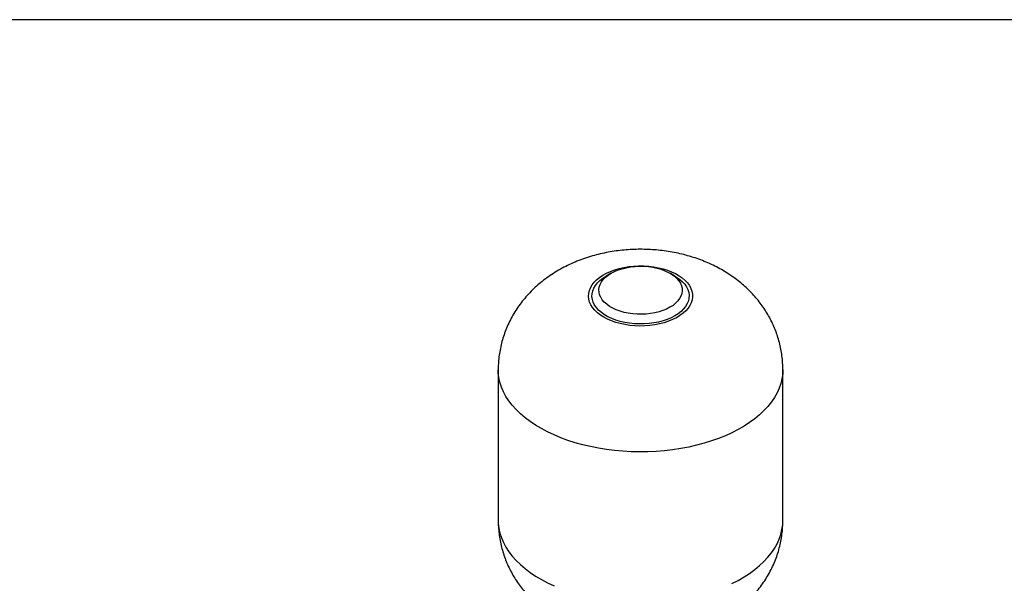
# Model space of a CAD drawing. Units: millimetres. Extents: x 11152 to 16959, y -425 to 1815.
# Drawn here: x 15705 to 16414, y 1409 to 1815 of the extents above; entities that cross this region are included whole.
import ezdxf

# ---------------------------------------------------------------- set-up
doc = ezdxf.new("R2010")
doc.units = ezdxf.units.MM

msp = doc.modelspace()

# ---------------------------------------------------------------- linework, layer by layer
at = {"color": 7, "linetype": 'Continuous', "lineweight": 25}
for p, q in [((16130.47, 1632.16), (16126.94, 1630.12)), ((16176.44, 1630.12), (16172.91, 1632.16)), ((16049.19, 1562.76), (16049.19, 1454.16)), ((16254.19, 1454.16), (16254.19, 1562.76))]:
    msp.add_line(p, q, dxfattribs=at)
at = {"color": 7, "linetype": 'Continuous', "lineweight": 25, "flags": 128}
for points in [[(16125.17, 1600.53), (16122.74, 1602.08), (16120.57, 1603.75), (16118.7, 1605.54), (16117.13, 1607.43), (16115.89, 1609.4), (16114.98, 1611.42), (16114.41, 1613.49), (16114.19, 1615.57), (16114.33, 1617.66), (16114.81, 1619.74), (16115.63, 1621.78), (16116.79, 1623.76), (16118.28, 1625.66), (16120.08, 1627.48), (16122.17, 1629.19), (16124.54, 1630.77), (16127.17, 1632.21), (16130.02, 1633.5), (16133.07, 1634.63), (16136.3, 1635.58), (16139.67, 1636.34), (16143.16, 1636.92), (16146.72, 1637.29), (16150.33, 1637.47), (16153.96, 1637.44), (16157.56, 1637.22), (16161.11, 1636.79), (16164.56, 1636.17), (16167.9, 1635.36), (16171.09, 1634.36), (16174.1, 1633.19), (16176.9, 1631.87), (16179.46, 1630.39), (16181.76, 1628.77), (16183.78, 1627.04), (16185.51, 1625.2), (16186.91, 1623.27), (16187.99, 1621.27), (16188.73, 1619.22), (16189.12, 1617.14), (16189.17, 1615.05), (16188.86, 1612.97), (16188.21, 1610.91), (16187.21, 1608.9), (16185.89, 1606.95), (16184.24, 1605.09), (16182.29, 1603.32), (16180.06, 1601.68), (16177.56, 1600.16), (16174.82, 1598.79), (16171.86, 1597.59), (16168.72, 1596.55), (16165.41, 1595.69), (16161.98, 1595.02), (16158.45, 1594.54), (16154.86, 1594.27), (16151.24, 1594.19), (16147.62, 1594.32), (16144.04, 1594.64), (16140.54, 1595.17), (16137.13, 1595.89), (16133.86, 1596.79), (16130.76, 1597.87), (16127.86, 1599.12), (16125.17, 1600.53)], [(16172.9, 1607.67), (16170.49, 1606.42), (16167.85, 1605.33), (16165.02, 1604.4), (16162.04, 1603.66), (16158.93, 1603.11), (16155.74, 1602.76), (16152.5, 1602.61), (16149.26, 1602.66), (16146.04, 1602.91), (16142.89, 1603.36), (16139.84, 1604.01), (16136.93, 1604.84), (16134.19, 1605.85), (16131.66, 1607.03), (16129.36, 1608.35), (16127.33, 1609.82), (16125.58, 1611.4), (16124.13, 1613.08), (16123.01, 1614.84), (16122.23, 1616.66), (16121.79, 1618.51), (16121.7, 1620.39), (16121.97, 1622.26), (16122.58, 1624.1), (16123.53, 1625.89), (16124.82, 1627.61), (16126.41, 1629.25), (16128.31, 1630.77), (16130.48, 1632.16), (16132.9, 1633.42), (16135.53, 1634.51), (16138.36, 1635.43), (16141.35, 1636.17), (16144.45, 1636.73), (16147.64, 1637.08), (16150.88, 1637.23), (16154.13, 1637.18), (16157.34, 1636.93), (16160.5, 1636.47), (16163.55, 1635.83), (16166.46, 1634.99), (16169.19, 1633.98), (16171.73, 1632.81), (16174.02, 1631.48), (16176.06, 1630.02), (16177.81, 1628.44), (16179.25, 1626.76), (16180.37, 1625), (16181.15, 1623.18), (16181.59, 1621.32), (16181.68, 1619.45), (16181.42, 1617.58), (16180.8, 1615.74), (16179.85, 1613.95), (16178.57, 1612.22), (16176.97, 1610.59), (16175.07, 1609.07), (16172.9, 1607.67)], [(16176.44, 1601.55), (16173.81, 1600.18), (16170.95, 1598.97), (16167.9, 1597.93), (16164.67, 1597.07), (16161.32, 1596.41), (16157.87, 1595.95), (16154.35, 1595.69), (16150.8, 1595.64), (16147.27, 1595.79), (16143.78, 1596.15), (16140.37, 1596.72), (16137.08, 1597.48), (16133.94, 1598.42), (16130.98, 1599.55), (16128.23, 1600.84), (16125.72, 1602.29), (16123.48, 1603.88), (16121.53, 1605.59), (16119.89, 1607.4), (16118.57, 1609.3), (16117.6, 1611.27), (16116.97, 1613.28), (16116.7, 1615.32), (16116.79, 1617.37), (16117.24, 1619.4), (16118.04, 1621.39), (16119.19, 1623.33), (16120.67, 1625.19), (16122.47, 1626.95), (16124.57, 1628.6), (16126.94, 1630.12)], [(16176.44, 1630.12), (16177.66, 1629.38), (16179.9, 1627.79), (16181.85, 1626.09), (16183.49, 1624.27), (16184.81, 1622.37), (16185.79, 1620.4), (16186.41, 1618.39), (16186.68, 1616.35), (16186.59, 1614.3), (16186.14, 1612.27), (16185.34, 1610.28), (16184.19, 1608.34), (16182.71, 1606.48), (16180.92, 1604.72), (16178.82, 1603.07), (16176.44, 1601.55)]]:
    msp.add_lwpolyline(points, dxfattribs=at)
at = {"color": 8, "linetype": 'Continuous', "lineweight": 25, "flags": 128}
for points in [[(16254.19, 1562.76), (16254.06, 1559.72), (16253.57, 1556.26), (16252.73, 1552.82), (16251.55, 1549.41), (16250.02, 1546.05), (16248.15, 1542.75), (16245.95, 1539.52), (16243.43, 1536.36), (16240.58, 1533.3), (16237.44, 1530.34), (16233.99, 1527.49), (16230.26, 1524.76), (16226.27, 1522.17), (16222.01, 1519.71), (16217.51, 1517.4), (16212.79, 1515.25), (16207.85, 1513.26), (16202.72, 1511.44), (16197.42, 1509.8), (16191.96, 1508.35), (16186.36, 1507.08), (16180.63, 1506), (16174.81, 1505.11), (16168.91, 1504.43), (16162.95, 1503.95), (16156.96, 1503.67), (16150.94, 1503.59), (16144.93, 1503.72), (16138.93, 1504.05), (16132.99, 1504.58), (16127.11, 1505.32), (16121.31, 1506.25), (16115.62, 1507.37), (16110.05, 1508.69), (16104.62, 1510.2), (16099.36, 1511.88), (16094.28, 1513.74), (16089.39, 1515.77), (16084.72, 1517.96), (16080.28, 1520.31), (16076.09, 1522.8), (16072.16, 1525.43), (16068.5, 1528.19), (16065.13, 1531.07), (16062.06, 1534.06), (16059.3, 1537.14), (16056.85, 1540.32), (16054.73, 1543.57), (16052.95, 1546.89), (16051.5, 1550.26), (16050.41, 1553.68), (16049.66, 1557.12), (16049.26, 1560.59), (16049.19, 1562.76)], [(16049.19, 1454.16), (16049.26, 1451.99), (16049.66, 1448.52), (16050.41, 1445.08), (16051.5, 1441.66), (16052.95, 1438.29), (16054.73, 1434.97), (16056.85, 1431.72), (16059.3, 1428.54), (16062.06, 1425.46), (16065.13, 1422.47), (16068.5, 1419.59), (16072.16, 1416.83), (16076.09, 1414.2), (16080.28, 1411.71), (16084.72, 1409.36), (16089.39, 1407.17)], [(16217.51, 1408.8), (16222.01, 1411.11), (16226.27, 1413.57), (16230.26, 1416.16), (16233.99, 1418.89), (16237.44, 1421.74), (16240.58, 1424.7), (16243.43, 1427.76), (16245.95, 1430.92), (16248.15, 1434.15), (16250.02, 1437.45), (16251.55, 1440.81), (16252.73, 1444.22), (16253.57, 1447.66), (16254.06, 1451.12), (16254.19, 1454.16)]]:
    msp.add_lwpolyline(points, dxfattribs=at)
at = {"color": 7, "linetype": 'Continuous', "lineweight": 25}
for points, knots in [([(16254.16, 1562.77), (16254.16, 1564.03), (16254.14, 1566.95), (16253.75, 1571.48), (16253.05, 1576.35), (16252.03, 1581.15), (16250.73, 1585.87), (16249.14, 1590.49), (16247.26, 1595), (16245.11, 1599.39), (16242.7, 1603.65), (16240.03, 1607.78), (16237.1, 1611.75), (16233.93, 1615.57), (16230.51, 1619.23), (16226.86, 1622.72), (16222.97, 1626.03), (16218.85, 1629.17), (16214.51, 1632.11), (16209.94, 1634.85), (16205.16, 1637.39), (16200.18, 1639.71), (16195.03, 1641.79), (16189.71, 1643.64), (16184.26, 1645.24), (16178.7, 1646.59), (16173.07, 1647.67), (16167.37, 1648.5), (16161.63, 1649.07), (16155.86, 1649.39), (16150.07, 1649.44), (16144.28, 1649.24), (16138.49, 1648.78), (16132.71, 1648.05), (16126.95, 1647.06), (16121.23, 1645.79), (16115.56, 1644.23), (16109.96, 1642.39), (16104.46, 1640.25), (16099.1, 1637.83), (16093.9, 1635.12), (16088.91, 1632.14), (16084.15, 1628.9), (16079.79, 1625.54), (16075.7, 1621.98), (16071.88, 1618.23), (16068.22, 1614.16), (16064.87, 1609.91), (16061.84, 1605.51), (16059.12, 1600.98), (16056.73, 1596.33), (16054.66, 1591.57), (16052.93, 1586.74), (16051.52, 1581.84), (16050.43, 1576.9), (16049.69, 1571.93), (16049.25, 1567.21), (16049.23, 1564.15), (16049.21, 1562.76)], [0, 0, 0, 0, 0.012751, 0.029304, 0.0458, 0.062254, 0.078681, 0.095096, 0.111517, 0.127961, 0.14445, 0.161005, 0.177648, 0.194407, 0.211307, 0.228375, 0.24564, 0.263123, 0.280845, 0.298814, 0.317028, 0.335468, 0.354103, 0.372887, 0.391771, 0.410696, 0.429628, 0.448549, 0.467455, 0.486358, 0.505276, 0.524234, 0.543256, 0.562366, 0.58159, 0.600949, 0.620448, 0.64008, 0.659816, 0.67959, 0.699331, 0.718966, 0.73843, 0.757674, 0.774726, 0.793438, 0.811937, 0.830187, 0.848202, 0.866, 0.883601, 0.90102, 0.918277, 0.935386, 0.952364, 0.969225, 0.985983, 1, 1, 1, 1]), ([(16049.21, 1454.16), (16049.21, 1453.9), (16049.16, 1451.99), (16049.37, 1448.43), (16049.87, 1443.53), (16050.7, 1438.69), (16051.82, 1433.92), (16053.24, 1429.24), (16054.95, 1424.66), (16056.93, 1420.19), (16059.18, 1415.85), (16061.7, 1411.64), (16064.47, 1407.58), (16067.49, 1403.66), (16070.76, 1399.9), (16074.27, 1396.31), (16078.01, 1392.89), (16081.99, 1389.64), (16086.2, 1386.59), (16089.8, 1384.25), (16092, 1382.96), (16092.68, 1382.56)], [0, 0, 0, 0, 0.008972, 0.065059, 0.120929, 0.176626, 0.232198, 0.287698, 0.343182, 0.398709, 0.454342, 0.510152, 0.566215, 0.622613, 0.679432, 0.736766, 0.794706, 0.85334, 0.912743, 0.972968, 1, 1, 1, 1]), ([(16092.68, 1382.56), (16093.88, 1381.88), (16096.68, 1380.31), (16101.23, 1378.1), (16106.32, 1375.91), (16111.58, 1373.97), (16116.98, 1372.28), (16122.5, 1370.83), (16128.11, 1369.64), (16133.78, 1368.71), (16139.51, 1368.04), (16145.27, 1367.63), (16151.05, 1367.47), (16156.84, 1367.57), (16162.64, 1367.93), (16168.42, 1368.55), (16174.19, 1369.44), (16179.93, 1370.61), (16185.62, 1372.05), (16191.25, 1373.78), (16196.79, 1375.8), (16202.21, 1378.11), (16207.47, 1380.71), (16212.55, 1383.59), (16217.41, 1386.73), (16221.86, 1390), (16226.06, 1393.48), (16229.99, 1397.15), (16233.77, 1401.15), (16237.24, 1405.33), (16240.4, 1409.67), (16243.24, 1414.16), (16245.76, 1418.76), (16247.95, 1423.48), (16249.82, 1428.29), (16251.36, 1433.16), (16252.56, 1438.09), (16253.45, 1443.05), (16253.99, 1448.03), (16254.22, 1451.74), (16254.17, 1453.78), (16254.16, 1454.17)], [0, 0, 0, 0, 0.019841, 0.046033, 0.072392, 0.098991, 0.12576, 0.152621, 0.179506, 0.206381, 0.233237, 0.260079, 0.28693, 0.313826, 0.340798, 0.367881, 0.395114, 0.422527, 0.450139, 0.477947, 0.505922, 0.533993, 0.562057, 0.590011, 0.617755, 0.645211, 0.669557, 0.696275, 0.722687, 0.748739, 0.774449, 0.799841, 0.824941, 0.849775, 0.874368, 0.898743, 0.922923, 0.946928, 0.97078, 0.994498, 1, 1, 1, 1])]:
    msp.add_open_spline(points, degree=3, knots=knots, dxfattribs=at)
at = {"layer": 'Defpoints'}
msp.add_lwpolyline([(14450.05, 1814.68), (14450.05, -367.32), (16959, -367.32), (16959, 1814.68)], close=True, dxfattribs=at)

doc.saveas('drawing.dxf')
